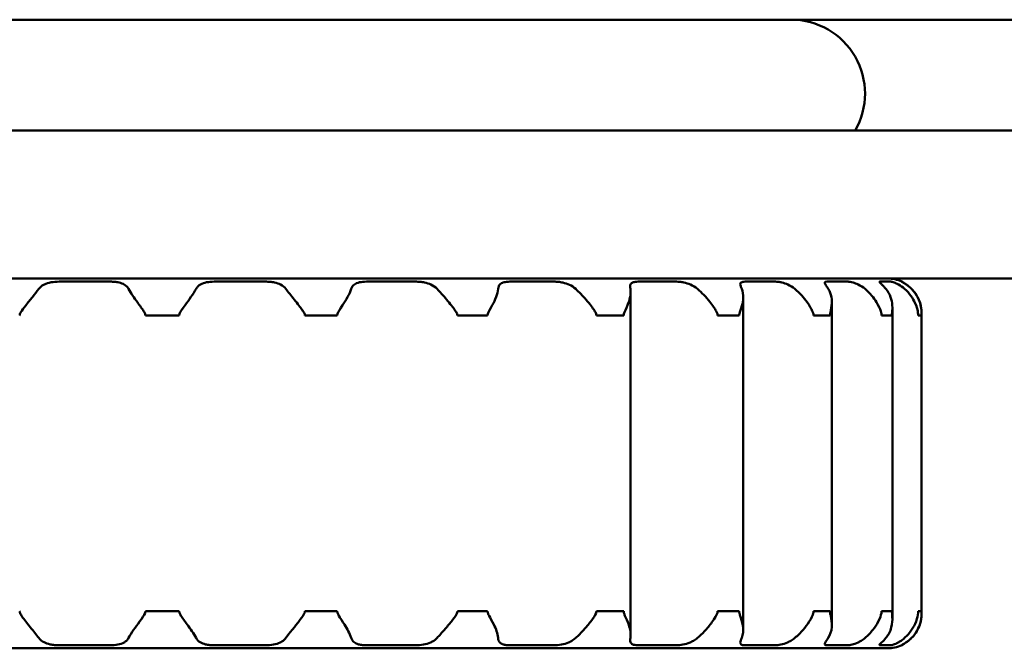
# Model space of a CAD drawing. Units: millimetres. Extents: x 48 to 372, y 237 to 322.
# Drawn here: x 296 to 309, y 305 to 313 of the extents above; entities that cross this region are included whole.
import ezdxf

# ---------------------------------------------------------------- set-up
doc = ezdxf.new("R2010")
doc.units = ezdxf.units.MM
doc.header["$LTSCALE"] = 2
doc.layers.add('Visible Edges(Svedbergs)', color=7, linetype='Continuous', lineweight=50)

msp = doc.modelspace()

# ---------------------------------------------------------------- linework, layer by layer
at = {"layer": 'Visible Edges(Svedbergs)'}
for p, q in [((285, 313.301), (310, 313.301)), ((48.842, 311.801), (371.158, 311.801)), ((48.842, 309.801), (371.158, 309.801)), ((296.104, 309.759), (296.798, 309.759)), ((298.202, 309.759), (298.896, 309.759)), ((300.261, 309.759), (300.924, 309.759)), ((302.199, 309.759), (302.795, 309.759)), ((303.931, 309.759), (304.45, 309.759)), ((305.378, 309.759), (305.788, 309.759)), ((306.486, 309.759), (306.77, 309.759)), ((307.204, 309.759), (307.349, 309.759)), ((307.494, 309.759), (307.5, 309.759)), ((307.5, 309.759), (307.5, 309.755)), ((303.831, 304.982), (303.831, 309.619)), ((305.353, 305.046), (305.353, 309.556)), ((306.551, 305.117), (306.551, 309.484)), ((307.369, 305.197), (307.369, 309.404)), ((297.271, 309.301), (297.31, 309.301)), ((297.5, 309.301), (297.31, 309.301)), ((297.69, 309.301), (297.5, 309.301)), ((297.69, 309.301), (297.729, 309.301)), ((299.428, 309.301), (299.464, 309.301)), ((299.641, 309.301), (299.464, 309.301)), ((299.827, 309.301), (299.641, 309.301)), ((299.827, 309.301), (299.865, 309.301)), ((301.489, 309.301), (301.524, 309.301)), ((301.689, 309.301), (301.524, 309.301)), ((301.863, 309.301), (301.689, 309.301)), ((301.863, 309.301), (301.897, 309.301)), ((303.368, 309.301), (303.401, 309.301)), ((303.554, 309.301), (303.401, 309.301)), ((303.708, 309.301), (303.554, 309.301)), ((303.708, 309.301), (303.738, 309.301)), ((305.007, 309.301), (305.033, 309.301)), ((305.154, 309.301), (305.033, 309.301)), ((305.276, 309.301), (305.154, 309.301)), ((305.276, 309.301), (305.299, 309.301)), ((306.304, 309.301), (306.325, 309.301)), ((306.42, 309.301), (306.325, 309.301)), ((306.511, 309.301), (306.42, 309.301)), ((306.511, 309.301), (306.527, 309.301)), ((307.223, 309.301), (307.237, 309.301)), ((307.296, 309.301), (307.237, 309.301)), ((307.354, 309.301), (307.296, 309.301)), ((307.354, 309.301), (307.364, 309.301)), ((307.718, 309.301), (307.725, 309.301)), ((307.744, 309.301), (307.725, 309.301)), ((307.762, 309.301), (307.744, 309.301)), ((307.762, 309.301), (307.764, 309.301)), ((307.764, 305.301), (307.764, 309.301)), ((307.765, 309.301), (307.765, 309.301)), ((307.765, 309.301), (307.765, 305.301)), ((297.31, 305.301), (297.271, 305.301)), ((297.31, 305.301), (297.5, 305.301)), ((297.5, 305.301), (297.69, 305.301)), ((297.729, 305.301), (297.69, 305.301)), ((299.464, 305.301), (299.428, 305.301)), ((299.464, 305.301), (299.641, 305.301)), ((299.641, 305.301), (299.827, 305.301)), ((299.865, 305.301), (299.827, 305.301)), ((301.524, 305.301), (301.489, 305.301)), ((301.524, 305.301), (301.689, 305.301)), ((301.689, 305.301), (301.863, 305.301)), ((301.897, 305.301), (301.863, 305.301)), ((303.401, 305.301), (303.368, 305.301)), ((303.401, 305.301), (303.554, 305.301)), ((303.554, 305.301), (303.708, 305.301)), ((303.738, 305.301), (303.708, 305.301)), ((305.033, 305.301), (305.007, 305.301)), ((305.033, 305.301), (305.154, 305.301)), ((305.154, 305.301), (305.276, 305.301)), ((305.299, 305.301), (305.276, 305.301)), ((306.325, 305.301), (306.304, 305.301)), ((306.325, 305.301), (306.42, 305.301)), ((306.42, 305.301), (306.511, 305.301)), ((306.527, 305.301), (306.511, 305.301)), ((307.237, 305.301), (307.223, 305.301)), ((307.237, 305.301), (307.296, 305.301)), ((307.296, 305.301), (307.354, 305.301)), ((307.364, 305.301), (307.354, 305.301)), ((307.725, 305.301), (307.718, 305.301)), ((307.725, 305.301), (307.744, 305.301)), ((307.744, 305.301), (307.762, 305.301)), ((307.764, 305.301), (307.762, 305.301)), ((307.765, 305.301), (307.765, 305.301)), ((296.798, 304.843), (296.104, 304.843)), ((298.896, 304.843), (298.202, 304.843)), ((300.924, 304.843), (300.261, 304.843)), ((302.795, 304.843), (302.199, 304.843)), ((304.45, 304.843), (303.931, 304.843)), ((305.788, 304.843), (305.378, 304.843)), ((306.77, 304.843), (306.486, 304.843)), ((307.349, 304.843), (307.204, 304.843)), ((307.5, 304.843), (307.494, 304.843)), ((307.5, 304.847), (307.5, 304.843)), ((287.7, 304.801), (307.3, 304.801))]:
    msp.add_line(p, q, dxfattribs=at)
for centre, radius, start, end in [((306, 312.301), 1, 330, 90), ((307.3, 309.301), 0.5, 66.4218, 90), ((307.3, 305.301), 0.5, 270, 293.5782)]:
    msp.add_arc(centre, radius, start, end, dxfattribs=at)
for points, knots in [([(296.104, 309.759), (296.068, 309.759), (296.032, 309.756), (295.964, 309.744), (295.933, 309.735), (295.892, 309.715), (295.879, 309.707), (295.853, 309.687), (295.841, 309.674), (295.83, 309.66)], [0, 0, 0, 0, 0.01080451, 0.01080451, 0.0212591, 0.0212591, 0.02656907, 0.02656907, 0.03309919, 0.03309919, 0.03309919, 0.03309919]), ([(297.044, 309.66), (297.03, 309.686), (297.011, 309.705), (296.966, 309.732), (296.942, 309.741), (296.897, 309.751), (296.877, 309.754), (296.838, 309.758), (296.818, 309.759), (296.798, 309.759)], [0.00000517, 0.00000517, 0.00000517, 0.00000517, 0.01192774, 0.01192774, 0.02193751, 0.02193751, 0.028756, 0.028756, 0.03524231, 0.03524231, 0.03524231, 0.03524231]), ([(298.202, 309.759), (298.166, 309.759), (298.131, 309.756), (298.068, 309.744), (298.04, 309.735), (298.005, 309.715), (297.994, 309.707), (297.974, 309.687), (297.964, 309.674), (297.956, 309.66)], [0.00000114, 0.00000114, 0.00000114, 0.00000114, 0.01080362, 0.01080362, 0.02122792, 0.02122792, 0.02650771, 0.02650771, 0.03311223, 0.03311223, 0.03311223, 0.03311223]), ([(299.17, 309.66), (299.151, 309.686), (299.127, 309.705), (299.074, 309.732), (299.047, 309.741), (298.997, 309.751), (298.977, 309.754), (298.936, 309.758), (298.916, 309.759), (298.896, 309.759)], [0, 0, 0, 0, 0.01189008, 0.01189008, 0.02196284, 0.02196284, 0.02874713, 0.02874713, 0.03521939, 0.03521939, 0.03521939, 0.03521939]), ([(300.261, 309.759), (300.226, 309.759), (300.194, 309.756), (300.138, 309.744), (300.115, 309.735), (300.087, 309.715), (300.079, 309.707), (300.065, 309.687), (300.059, 309.674), (300.054, 309.66)], [0.00000132, 0.00000132, 0.00000132, 0.00000132, 0.01080362, 0.01080362, 0.02122801, 0.02122801, 0.02650737, 0.02650737, 0.0331124, 0.0331124, 0.0331124, 0.0331124]), ([(301.214, 309.66), (301.191, 309.686), (301.163, 309.705), (301.104, 309.732), (301.075, 309.741), (301.024, 309.751), (301.003, 309.754), (300.962, 309.758), (300.943, 309.759), (300.924, 309.759)], [0, 0, 0, 0, 0.01188493, 0.01188493, 0.02197221, 0.02197221, 0.02874979, 0.02874979, 0.03521906, 0.03521906, 0.03521906, 0.03521906]), ([(302.199, 309.759), (302.167, 309.759), (302.138, 309.756), (302.092, 309.744), (302.075, 309.735), (302.056, 309.715), (302.052, 309.707), (302.044, 309.687), (302.041, 309.674), (302.04, 309.66)], [0.00000144, 0.00000144, 0.00000144, 0.00000144, 0.01080362, 0.01080362, 0.02122802, 0.02122802, 0.02650734, 0.02650734, 0.03311252, 0.03311252, 0.03311252, 0.03311252]), ([(303.089, 309.66), (303.064, 309.684), (303.035, 309.702), (302.976, 309.73), (302.947, 309.739), (302.895, 309.75), (302.873, 309.754), (302.833, 309.758), (302.813, 309.759), (302.795, 309.759)], [0.00083523, 0.00083523, 0.00083523, 0.00083523, 0.0120318, 0.0120318, 0.02209766, 0.02209766, 0.02935246, 0.02935246, 0.03621937, 0.03621937, 0.03621937, 0.03621937]), ([(303.931, 309.759), (303.904, 309.759), (303.881, 309.756), (303.846, 309.744), (303.835, 309.735), (303.826, 309.715), (303.825, 309.706), (303.824, 309.686), (303.825, 309.674), (303.828, 309.66)], [0.00000146, 0.00000146, 0.00000146, 0.00000146, 0.01080373, 0.01080373, 0.02114899, 0.02114899, 0.0268613, 0.0268613, 0.03311866, 0.03311866, 0.03311866, 0.03311866]), ([(304.734, 309.66), (304.705, 309.686), (304.672, 309.705), (304.61, 309.732), (304.581, 309.741), (304.533, 309.751), (304.514, 309.754), (304.48, 309.758), (304.464, 309.759), (304.45, 309.759)], [0, 0, 0, 0, 0.01191586, 0.01191586, 0.02193827, 0.02193827, 0.02874203, 0.02874203, 0.03522134, 0.03522134, 0.03522134, 0.03522134]), ([(305.378, 309.759), (305.355, 309.759), (305.339, 309.756), (305.317, 309.744), (305.313, 309.735), (305.314, 309.715), (305.316, 309.707), (305.322, 309.687), (305.327, 309.674), (305.333, 309.66)], [0, 0, 0, 0, 0.01080394, 0.01080394, 0.02124065, 0.02124065, 0.02652788, 0.02652788, 0.03309917, 0.03309917, 0.03309917, 0.03309917]), ([(306.051, 309.66), (306.021, 309.685), (305.989, 309.705), (305.929, 309.731), (305.902, 309.74), (305.859, 309.751), (305.842, 309.754), (305.812, 309.758), (305.799, 309.759), (305.788, 309.759)], [0.00019167, 0.00019167, 0.00019167, 0.00019167, 0.01195347, 0.01195347, 0.02196825, 0.02196825, 0.02888914, 0.02888914, 0.03546302, 0.03546302, 0.03546302, 0.03546302]), ([(306.486, 309.759), (306.47, 309.759), (306.461, 309.756), (306.454, 309.744), (306.456, 309.735), (306.468, 309.715), (306.473, 309.707), (306.486, 309.687), (306.494, 309.674), (306.503, 309.66)], [0, 0, 0, 0, 0.01080442, 0.01080442, 0.02125616, 0.02125616, 0.0265625, 0.0265625, 0.03309919, 0.03309919, 0.03309919, 0.03309919]), ([(307, 309.66), (306.97, 309.686), (306.939, 309.705), (306.884, 309.732), (306.859, 309.741), (306.823, 309.751), (306.81, 309.754), (306.787, 309.758), (306.778, 309.759), (306.77, 309.759)], [0.00000441, 0.00000441, 0.00000441, 0.00000441, 0.01192762, 0.01192762, 0.02193739, 0.02193739, 0.02875584, 0.02875584, 0.0352414, 0.0352414, 0.0352414, 0.0352414]), ([(307.204, 309.759), (307.197, 309.759), (307.194, 309.757), (307.197, 309.748), (307.205, 309.74), (307.226, 309.72), (307.237, 309.71), (307.259, 309.686), (307.271, 309.674), (307.282, 309.66)], [0.00187751, 0.00187751, 0.00187751, 0.00187751, 0.01081366, 0.01081366, 0.0211603, 0.0211603, 0.02858989, 0.02858989, 0.03499209, 0.03499209, 0.03499209, 0.03499209]), ([(307.535, 309.66), (307.507, 309.686), (307.479, 309.705), (307.43, 309.732), (307.41, 309.741), (307.382, 309.751), (307.373, 309.754), (307.358, 309.758), (307.352, 309.759), (307.349, 309.759)], [0, 0, 0, 0, 0.01192539, 0.01192539, 0.02193475, 0.02193475, 0.02874218, 0.02874218, 0.03522213, 0.03522213, 0.03522213, 0.03522213]), ([(307.494, 309.759), (307.492, 309.759), (307.498, 309.756), (307.52, 309.744), (307.536, 309.735), (307.565, 309.715), (307.576, 309.707), (307.601, 309.687), (307.615, 309.674), (307.629, 309.66)], [0, 0, 0, 0, 0.01080395, 0.01080395, 0.02124084, 0.02124084, 0.0265283, 0.0265283, 0.03309917, 0.03309917, 0.03309917, 0.03309917]), ([(307.629, 309.66), (307.604, 309.686), (307.58, 309.705), (307.541, 309.732), (307.526, 309.741), (307.508, 309.751), (307.503, 309.753), (307.5, 309.755)], [0.0000054, 0.0000054, 0.0000054, 0.0000054, 0.0119117, 0.0119117, 0.021945, 0.021945, 0.02758153, 0.02758153, 0.02758153, 0.02758153]), ([(295.83, 309.66), (295.805, 309.627), (295.775, 309.589), (295.714, 309.514), (295.684, 309.476), (295.626, 309.401), (295.603, 309.37), (295.583, 309.337), (295.578, 309.327), (295.574, 309.314), (295.573, 309.311), (295.573, 309.306), (295.572, 309.303), (295.572, 309.301)], [0.0000083, 0.0000083, 0.0000083, 0.0000083, 0.01576702, 0.01576702, 0.03054428, 0.03054428, 0.04419968, 0.04419968, 0.05049982, 0.05049982, 0.05254655, 0.05254655, 0.05409368, 0.05409368, 0.05409368, 0.05409368]), ([(297.271, 309.301), (297.271, 309.304), (297.271, 309.306), (297.27, 309.314), (297.269, 309.318), (297.264, 309.333), (297.257, 309.345), (297.228, 309.391), (297.197, 309.433), (297.141, 309.511), (297.12, 309.54), (297.079, 309.601), (297.059, 309.632), (297.044, 309.66)], [0, 0, 0, 0, 0.00081996, 0.00081996, 0.00225303, 0.00225303, 0.00561887, 0.00561887, 0.01214979, 0.01214979, 0.01629726, 0.01629726, 0.02095716, 0.02095716, 0.02095716, 0.02095716]), ([(297.956, 309.66), (297.938, 309.627), (297.914, 309.59), (297.863, 309.515), (297.835, 309.477), (297.773, 309.392), (297.743, 309.352), (297.731, 309.319), (297.73, 309.315), (297.729, 309.308), (297.729, 309.307), (297.729, 309.304), (297.729, 309.302), (297.729, 309.301)], [0, 0, 0, 0, 0.01556587, 0.01556587, 0.03029443, 0.03029443, 0.04824731, 0.04824731, 0.05110753, 0.05110753, 0.05206028, 0.05206028, 0.05291118, 0.05291118, 0.05291118, 0.05291118]), ([(299.428, 309.301), (299.428, 309.304), (299.427, 309.307), (299.426, 309.315), (299.424, 309.321), (299.416, 309.341), (299.404, 309.358), (299.369, 309.409), (299.329, 309.46), (299.24, 309.571), (299.201, 309.62), (299.17, 309.66)], [0, 0, 0, 0, 0.00089671, 0.00089671, 0.00256618, 0.00256618, 0.00758191, 0.00758191, 0.01956796, 0.01956796, 0.03140224, 0.03140224, 0.03140224, 0.03140224]), ([(300.054, 309.66), (300.044, 309.627), (300.026, 309.59), (299.985, 309.515), (299.962, 309.477), (299.907, 309.392), (299.879, 309.352), (299.867, 309.319), (299.866, 309.315), (299.865, 309.308), (299.865, 309.307), (299.865, 309.304), (299.865, 309.302), (299.865, 309.301)], [0, 0, 0, 0, 0.01556589, 0.01556589, 0.03029444, 0.03029444, 0.04824729, 0.04824729, 0.05110751, 0.05110751, 0.05206027, 0.05206027, 0.05291118, 0.05291118, 0.05291118, 0.05291118]), ([(301.489, 309.301), (301.489, 309.304), (301.489, 309.307), (301.487, 309.315), (301.486, 309.321), (301.478, 309.341), (301.467, 309.358), (301.431, 309.41), (301.391, 309.461), (301.297, 309.571), (301.252, 309.62), (301.214, 309.66)], [0, 0, 0, 0, 0.00090309, 0.00090309, 0.00259093, 0.00259093, 0.0075838, 0.0075838, 0.01890076, 0.01890076, 0.0300826, 0.0300826, 0.0300826, 0.0300826]), ([(302.04, 309.66), (302.038, 309.627), (302.028, 309.59), (301.999, 309.515), (301.981, 309.477), (301.935, 309.392), (301.91, 309.352), (301.9, 309.319), (301.898, 309.315), (301.898, 309.308), (301.897, 309.307), (301.897, 309.304), (301.897, 309.302), (301.897, 309.301)], [0, 0, 0, 0, 0.0155659, 0.0155659, 0.03029445, 0.03029445, 0.04824728, 0.04824728, 0.05110751, 0.05110751, 0.05206026, 0.05206026, 0.05291117, 0.05291117, 0.05291117, 0.05291117]), ([(303.368, 309.301), (303.368, 309.304), (303.368, 309.307), (303.366, 309.315), (303.365, 309.32), (303.359, 309.338), (303.351, 309.352), (303.319, 309.404), (303.281, 309.455), (303.182, 309.569), (303.134, 309.619), (303.089, 309.66)], [0, 0, 0, 0, 0.00088, 0.00088, 0.00246589, 0.00246589, 0.00672614, 0.00672614, 0.01631389, 0.01631389, 0.02579586, 0.02579586, 0.02579586, 0.02579586]), ([(303.828, 309.66), (303.834, 309.627), (303.832, 309.59), (303.817, 309.515), (303.804, 309.477), (303.77, 309.392), (303.748, 309.352), (303.74, 309.319), (303.739, 309.315), (303.738, 309.308), (303.738, 309.307), (303.738, 309.304), (303.738, 309.302), (303.738, 309.301)], [0, 0, 0, 0, 0.01558835, 0.01558835, 0.03031, 0.03031, 0.04821913, 0.04821913, 0.05108996, 0.05108996, 0.05204837, 0.05204837, 0.05290493, 0.05290493, 0.05290493, 0.05290493]), ([(305.007, 309.301), (305.007, 309.304), (305.007, 309.306), (305.006, 309.314), (305.005, 309.318), (305, 309.333), (304.995, 309.345), (304.971, 309.392), (304.942, 309.436), (304.876, 309.518), (304.849, 309.549), (304.793, 309.607), (304.764, 309.635), (304.734, 309.66)], [0, 0, 0, 0, 0.00080585, 0.00080585, 0.0022311, 0.0022311, 0.00563716, 0.00563716, 0.01243379, 0.01243379, 0.01671706, 0.01671706, 0.02083696, 0.02083696, 0.02083696, 0.02083696]), ([(305.333, 309.66), (305.348, 309.626), (305.354, 309.586), (305.351, 309.506), (305.344, 309.47), (305.323, 309.388), (305.307, 309.35), (305.3, 309.319), (305.3, 309.314), (305.299, 309.308), (305.299, 309.307), (305.299, 309.304), (305.299, 309.302), (305.299, 309.301)], [0.00315358, 0.00315358, 0.00315358, 0.00315358, 0.01889372, 0.01889372, 0.03096186, 0.03096186, 0.04578119, 0.04578119, 0.04819966, 0.04819966, 0.04900822, 0.04900822, 0.0497313, 0.0497313, 0.0497313, 0.0497313]), ([(306.304, 309.301), (306.304, 309.304), (306.303, 309.306), (306.303, 309.314), (306.302, 309.318), (306.299, 309.334), (306.294, 309.346), (306.274, 309.392), (306.251, 309.435), (306.194, 309.513), (306.17, 309.542), (306.116, 309.602), (306.084, 309.632), (306.051, 309.66)], [0, 0, 0, 0, 0.00082534, 0.00082534, 0.00227163, 0.00227163, 0.00568028, 0.00568028, 0.01232605, 0.01232605, 0.01640367, 0.01640367, 0.02098004, 0.02098004, 0.02098004, 0.02098004]), ([(306.503, 309.66), (306.525, 309.627), (306.538, 309.59), (306.552, 309.514), (306.552, 309.476), (306.544, 309.391), (306.533, 309.351), (306.528, 309.319), (306.528, 309.315), (306.527, 309.308), (306.527, 309.307), (306.527, 309.304), (306.527, 309.302), (306.527, 309.301)], [0.00000779, 0.00000779, 0.00000779, 0.00000779, 0.01570783, 0.01570783, 0.03050272, 0.03050272, 0.04837597, 0.04837597, 0.0512699, 0.0512699, 0.05224313, 0.05224313, 0.05311512, 0.05311512, 0.05311512, 0.05311512]), ([(307.223, 309.301), (307.223, 309.304), (307.223, 309.306), (307.222, 309.314), (307.222, 309.318), (307.219, 309.333), (307.216, 309.345), (307.202, 309.391), (307.184, 309.433), (307.136, 309.511), (307.115, 309.54), (307.064, 309.601), (307.033, 309.632), (307, 309.66)], [0, 0, 0, 0, 0.00082011, 0.00082011, 0.00225356, 0.00225356, 0.00562062, 0.00562062, 0.01215481, 0.01215481, 0.01630028, 0.01630028, 0.0209578, 0.0209578, 0.0209578, 0.0209578]), ([(307.282, 309.66), (307.311, 309.626), (307.331, 309.589), (307.358, 309.514), (307.366, 309.476), (307.371, 309.401), (307.368, 309.369), (307.366, 309.335), (307.365, 309.326), (307.364, 309.314), (307.364, 309.311), (307.364, 309.306), (307.364, 309.303), (307.364, 309.301)], [0, 0, 0, 0, 0.01581153, 0.01581153, 0.03046418, 0.03046418, 0.04455308, 0.04455308, 0.05042727, 0.05042727, 0.0524897, 0.0524897, 0.05409006, 0.05409006, 0.05409006, 0.05409006]), ([(307.718, 309.301), (307.718, 309.303), (307.718, 309.306), (307.718, 309.313), (307.718, 309.317), (307.717, 309.332), (307.715, 309.343), (307.707, 309.386), (307.696, 309.427), (307.66, 309.504), (307.642, 309.535), (307.597, 309.599), (307.568, 309.631), (307.535, 309.66)], [0, 0, 0, 0, 0.00078153, 0.00078153, 0.00214635, 0.00214635, 0.00535512, 0.00535512, 0.01161108, 0.01161108, 0.01590929, 0.01590929, 0.02073679, 0.02073679, 0.02073679, 0.02073679]), ([(307.629, 309.66), (307.662, 309.627), (307.689, 309.59), (307.729, 309.515), (307.742, 309.477), (307.762, 309.391), (307.764, 309.351), (307.764, 309.319), (307.764, 309.315), (307.764, 309.308), (307.764, 309.307), (307.764, 309.304), (307.764, 309.302), (307.764, 309.301)], [0.00000736, 0.00000736, 0.00000736, 0.00000736, 0.01566869, 0.01566869, 0.03043716, 0.03043716, 0.04843948, 0.04843948, 0.05132053, 0.05132053, 0.05228596, 0.05228596, 0.05314999, 0.05314999, 0.05314999, 0.05314999]), ([(307.765, 309.301), (307.765, 309.304), (307.765, 309.307), (307.765, 309.315), (307.765, 309.32), (307.765, 309.338), (307.764, 309.353), (307.76, 309.404), (307.752, 309.456), (307.705, 309.569), (307.671, 309.619), (307.629, 309.66)], [0, 0, 0, 0, 0.00088266, 0.00088266, 0.00247561, 0.00247561, 0.00678363, 0.00678363, 0.01649302, 0.01649302, 0.02609402, 0.02609402, 0.02609402, 0.02609402]), ([(295.572, 305.301), (295.572, 305.298), (295.573, 305.295), (295.574, 305.286), (295.576, 305.281), (295.584, 305.261), (295.596, 305.243), (295.631, 305.192), (295.671, 305.142), (295.76, 305.031), (295.799, 304.982), (295.83, 304.941)], [0, 0, 0, 0, 0.00089648, 0.00089648, 0.0025653, 0.0025653, 0.00758265, 0.00758265, 0.01959866, 0.01959866, 0.03146419, 0.03146419, 0.03146419, 0.03146419]), ([(297.044, 304.941), (297.062, 304.975), (297.086, 305.012), (297.137, 305.086), (297.165, 305.124), (297.227, 305.21), (297.257, 305.25), (297.269, 305.282), (297.27, 305.287), (297.271, 305.293), (297.271, 305.295), (297.271, 305.298), (297.271, 305.299), (297.271, 305.301)], [0, 0, 0, 0, 0.01556578, 0.01556578, 0.03029436, 0.03029436, 0.04824743, 0.04824743, 0.0511076, 0.0511076, 0.05206032, 0.05206032, 0.05291121, 0.05291121, 0.05291121, 0.05291121]), ([(297.729, 305.301), (297.729, 305.298), (297.729, 305.295), (297.73, 305.288), (297.731, 305.283), (297.736, 305.268), (297.743, 305.256), (297.772, 305.211), (297.803, 305.169), (297.859, 305.091), (297.88, 305.062), (297.921, 305.001), (297.941, 304.97), (297.956, 304.941)], [0, 0, 0, 0, 0.0008193, 0.0008193, 0.00225076, 0.00225076, 0.00561138, 0.00561138, 0.01212833, 0.01212833, 0.01628434, 0.01628434, 0.02095445, 0.02095445, 0.02095445, 0.02095445]), ([(299.17, 304.941), (299.195, 304.975), (299.225, 305.013), (299.286, 305.088), (299.316, 305.126), (299.374, 305.2), (299.397, 305.231), (299.417, 305.265), (299.422, 305.275), (299.426, 305.287), (299.427, 305.29), (299.427, 305.296), (299.428, 305.298), (299.428, 305.301)], [0, 0, 0, 0, 0.01576993, 0.01576993, 0.03054039, 0.03054039, 0.0441905, 0.0441905, 0.05048973, 0.05048973, 0.05253604, 0.05253604, 0.0540828, 0.0540828, 0.0540828, 0.0540828]), ([(299.865, 305.301), (299.865, 305.298), (299.865, 305.295), (299.866, 305.288), (299.867, 305.283), (299.872, 305.268), (299.878, 305.256), (299.905, 305.211), (299.933, 305.169), (299.982, 305.091), (299.999, 305.062), (300.031, 305.001), (300.045, 304.97), (300.054, 304.941)], [0, 0, 0, 0, 0.0008193, 0.0008193, 0.00225076, 0.00225076, 0.00561138, 0.00561138, 0.01212833, 0.01212833, 0.01628434, 0.01628434, 0.02095445, 0.02095445, 0.02095445, 0.02095445]), ([(301.214, 304.941), (301.246, 304.975), (301.28, 305.013), (301.346, 305.088), (301.378, 305.126), (301.437, 305.201), (301.46, 305.232), (301.479, 305.265), (301.484, 305.275), (301.488, 305.287), (301.488, 305.29), (301.489, 305.296), (301.489, 305.298), (301.489, 305.301)], [0, 0, 0, 0, 0.01578003, 0.01578003, 0.0305474, 0.0305474, 0.04426104, 0.04426104, 0.05050767, 0.05050767, 0.05255378, 0.05255378, 0.05410493, 0.05410493, 0.05410493, 0.05410493]), ([(301.897, 305.301), (301.897, 305.298), (301.897, 305.295), (301.898, 305.288), (301.899, 305.283), (301.904, 305.268), (301.909, 305.256), (301.933, 305.211), (301.958, 305.169), (301.997, 305.091), (302.01, 305.062), (302.031, 305.001), (302.038, 304.97), (302.04, 304.941)], [0, 0, 0, 0, 0.0008193, 0.0008193, 0.00225076, 0.00225076, 0.00561138, 0.00561138, 0.01212833, 0.01212833, 0.01628434, 0.01628434, 0.02095445, 0.02095445, 0.02095445, 0.02095445]), ([(303.089, 304.941), (303.125, 304.975), (303.162, 305.012), (303.23, 305.087), (303.262, 305.125), (303.328, 305.21), (303.354, 305.25), (303.365, 305.282), (303.366, 305.287), (303.367, 305.293), (303.368, 305.295), (303.368, 305.298), (303.368, 305.299), (303.368, 305.301)], [0, 0, 0, 0, 0.0156658, 0.0156658, 0.03036359, 0.03036359, 0.04812365, 0.04812365, 0.05102972, 0.05102972, 0.05200702, 0.05200702, 0.0528825, 0.0528825, 0.0528825, 0.0528825]), ([(303.738, 305.301), (303.738, 305.298), (303.738, 305.295), (303.739, 305.288), (303.74, 305.283), (303.744, 305.268), (303.748, 305.256), (303.768, 305.209), (303.789, 305.166), (303.816, 305.088), (303.823, 305.059), (303.832, 304.999), (303.833, 304.969), (303.828, 304.941)], [0, 0, 0, 0, 0.00082806, 0.00082806, 0.00228108, 0.00228108, 0.0057115, 0.0057115, 0.01241575, 0.01241575, 0.01645801, 0.01645801, 0.02099211, 0.02099211, 0.02099211, 0.02099211]), ([(304.734, 304.941), (304.766, 304.969), (304.798, 304.999), (304.865, 305.07), (304.9, 305.111), (304.969, 305.206), (304.995, 305.249), (305.005, 305.283), (305.006, 305.287), (305.006, 305.294), (305.006, 305.295), (305.007, 305.298), (305.007, 305.299), (305.007, 305.301)], [0.0018972, 0.0018972, 0.0018972, 0.0018972, 0.01482732, 0.01482732, 0.03102191, 0.03102191, 0.05095841, 0.05095841, 0.05391894, 0.05391894, 0.05490399, 0.05490399, 0.05578363, 0.05578363, 0.05578363, 0.05578363]), ([(305.299, 305.301), (305.299, 305.298), (305.299, 305.295), (305.299, 305.288), (305.3, 305.283), (305.303, 305.268), (305.307, 305.255), (305.323, 305.207), (305.339, 305.161), (305.352, 305.077), (305.354, 305.046), (305.349, 304.99), (305.343, 304.965), (305.333, 304.941)], [0, 0, 0, 0, 0.00081841, 0.00081841, 0.00227561, 0.00227561, 0.00578591, 0.00578591, 0.01286937, 0.01286937, 0.01711554, 0.01711554, 0.02089993, 0.02089993, 0.02089993, 0.02089993]), ([(306.051, 304.941), (306.091, 304.975), (306.128, 305.012), (306.193, 305.086), (306.221, 305.124), (306.275, 305.21), (306.294, 305.25), (306.302, 305.282), (306.303, 305.287), (306.303, 305.293), (306.303, 305.295), (306.304, 305.298), (306.304, 305.299), (306.304, 305.301)], [0, 0, 0, 0, 0.01556746, 0.01556746, 0.03029553, 0.03029553, 0.04824531, 0.04824531, 0.05110628, 0.05110628, 0.05205943, 0.05205943, 0.05291074, 0.05291074, 0.05291074, 0.05291074]), ([(306.527, 305.301), (306.527, 305.298), (306.527, 305.295), (306.528, 305.287), (306.528, 305.282), (306.531, 305.263), (306.535, 305.247), (306.545, 305.198), (306.554, 305.147), (306.546, 305.033), (306.53, 304.983), (306.503, 304.941)], [0, 0, 0, 0, 0.00085866, 0.00085866, 0.00242208, 0.00242208, 0.0071499, 0.0071499, 0.02008076, 0.02008076, 0.03283136, 0.03283136, 0.03283136, 0.03283136]), ([(307, 304.941), (307.039, 304.975), (307.075, 305.012), (307.134, 305.086), (307.158, 305.124), (307.202, 305.21), (307.216, 305.25), (307.222, 305.282), (307.222, 305.287), (307.223, 305.293), (307.223, 305.295), (307.223, 305.298), (307.223, 305.299), (307.223, 305.301)], [0, 0, 0, 0, 0.01556578, 0.01556578, 0.03029436, 0.03029436, 0.04824743, 0.04824743, 0.0511076, 0.0511076, 0.05206032, 0.05206032, 0.05291121, 0.05291121, 0.05291121, 0.05291121]), ([(307.364, 305.301), (307.364, 305.298), (307.364, 305.294), (307.364, 305.285), (307.365, 305.28), (307.366, 305.258), (307.368, 305.24), (307.37, 305.185), (307.369, 305.136), (307.34, 305.029), (307.316, 304.981), (307.282, 304.941)], [0, 0, 0, 0, 0.00096128, 0.00096128, 0.00277446, 0.00277446, 0.0080335, 0.0080335, 0.01856627, 0.01856627, 0.02904934, 0.02904934, 0.02904934, 0.02904934]), ([(307.535, 304.941), (307.572, 304.975), (307.604, 305.012), (307.654, 305.086), (307.674, 305.124), (307.707, 305.211), (307.715, 305.251), (307.718, 305.283), (307.718, 305.288), (307.718, 305.294), (307.718, 305.295), (307.718, 305.298), (307.718, 305.299), (307.718, 305.301)], [0, 0, 0, 0, 0.01556007, 0.01556007, 0.03035314, 0.03035314, 0.04856913, 0.04856913, 0.05139986, 0.05139986, 0.05233835, 0.05233835, 0.05317544, 0.05317544, 0.05317544, 0.05317544]), ([(307.629, 304.941), (307.663, 304.975), (307.69, 305.012), (307.729, 305.087), (307.743, 305.125), (307.763, 305.21), (307.764, 305.25), (307.765, 305.282), (307.765, 305.287), (307.765, 305.293), (307.765, 305.295), (307.765, 305.298), (307.765, 305.299), (307.765, 305.301)], [0, 0, 0, 0, 0.01567616, 0.01567616, 0.03037075, 0.03037075, 0.04811106, 0.04811106, 0.05102169, 0.05102169, 0.05200146, 0.05200146, 0.0528794, 0.0528794, 0.0528794, 0.0528794]), ([(307.764, 305.301), (307.764, 305.298), (307.764, 305.295), (307.764, 305.288), (307.764, 305.283), (307.764, 305.264), (307.763, 305.248), (307.76, 305.202), (307.752, 305.151), (307.706, 305.036), (307.672, 304.984), (307.629, 304.941)], [0, 0, 0, 0, 0.00084118, 0.00084118, 0.00235776, 0.00235776, 0.00694763, 0.00694763, 0.0200295, 0.0200295, 0.03358936, 0.03358936, 0.03358936, 0.03358936]), ([(295.83, 304.941), (295.849, 304.916), (295.873, 304.897), (295.926, 304.87), (295.953, 304.861), (296.003, 304.85), (296.023, 304.847), (296.064, 304.843), (296.084, 304.843), (296.104, 304.843)], [0, 0, 0, 0, 0.0118904, 0.0118904, 0.02196233, 0.02196233, 0.02874699, 0.02874699, 0.03521941, 0.03521941, 0.03521941, 0.03521941]), ([(296.798, 304.843), (296.834, 304.843), (296.869, 304.845), (296.932, 304.858), (296.96, 304.867), (296.995, 304.887), (297.006, 304.895), (297.026, 304.915), (297.036, 304.927), (297.044, 304.941)], [0, 0, 0, 0, 0.0108036, 0.0108036, 0.02122819, 0.02122819, 0.02650627, 0.02650627, 0.03311107, 0.03311107, 0.03311107, 0.03311107]), ([(297.956, 304.941), (297.97, 304.916), (297.989, 304.897), (298.034, 304.87), (298.058, 304.861), (298.103, 304.85), (298.123, 304.847), (298.162, 304.843), (298.182, 304.843), (298.202, 304.843)], [0, 0, 0, 0, 0.0119271, 0.0119271, 0.02193665, 0.02193665, 0.0287506, 0.0287506, 0.03523618, 0.03523618, 0.03523618, 0.03523618]), ([(298.896, 304.843), (298.932, 304.843), (298.968, 304.845), (299.036, 304.858), (299.067, 304.867), (299.108, 304.887), (299.121, 304.895), (299.147, 304.915), (299.159, 304.927), (299.17, 304.941)], [0, 0, 0, 0, 0.01080451, 0.01080451, 0.02125898, 0.02125898, 0.0265688, 0.0265688, 0.03309919, 0.03309919, 0.03309919, 0.03309919]), ([(300.054, 304.941), (300.062, 304.916), (300.075, 304.897), (300.11, 304.87), (300.129, 304.861), (300.169, 304.85), (300.186, 304.847), (300.223, 304.843), (300.241, 304.843), (300.261, 304.843)], [0, 0, 0, 0, 0.0119271, 0.0119271, 0.02193665, 0.02193665, 0.0287506, 0.0287506, 0.03523618, 0.03523618, 0.03523618, 0.03523618]), ([(300.924, 304.843), (300.958, 304.843), (300.994, 304.845), (301.064, 304.858), (301.097, 304.867), (301.142, 304.887), (301.157, 304.895), (301.187, 304.915), (301.201, 304.927), (301.214, 304.941)], [0, 0, 0, 0, 0.01080472, 0.01080472, 0.02126571, 0.02126571, 0.02658388, 0.02658388, 0.0330992, 0.0330992, 0.0330992, 0.0330992]), ([(302.04, 304.941), (302.042, 304.916), (302.048, 304.897), (302.071, 304.87), (302.086, 304.861), (302.118, 304.85), (302.133, 304.847), (302.164, 304.843), (302.181, 304.843), (302.199, 304.843)], [0, 0, 0, 0, 0.0119271, 0.0119271, 0.02193665, 0.02193665, 0.0287506, 0.0287506, 0.03523618, 0.03523618, 0.03523618, 0.03523618]), ([(302.795, 304.843), (302.826, 304.843), (302.86, 304.845), (302.928, 304.858), (302.961, 304.867), (303.01, 304.887), (303.026, 304.896), (303.059, 304.916), (303.075, 304.928), (303.089, 304.941)], [0, 0, 0, 0, 0.01080407, 0.01080407, 0.02118149, 0.02118149, 0.02682161, 0.02682161, 0.03311598, 0.03311598, 0.03311598, 0.03311598]), ([(303.828, 304.941), (303.823, 304.917), (303.823, 304.899), (303.832, 304.872), (303.84, 304.863), (303.862, 304.851), (303.874, 304.848), (303.9, 304.844), (303.915, 304.843), (303.931, 304.843)], [0.00074044, 0.00074044, 0.00074044, 0.00074044, 0.01203241, 0.01203241, 0.02206359, 0.02206359, 0.02927881, 0.02927881, 0.03610938, 0.03610938, 0.03610938, 0.03610938]), ([(304.45, 304.843), (304.476, 304.843), (304.506, 304.845), (304.57, 304.858), (304.602, 304.867), (304.65, 304.887), (304.666, 304.895), (304.7, 304.915), (304.718, 304.927), (304.734, 304.941)], [0, 0, 0, 0, 0.01080378, 0.01080378, 0.02123534, 0.02123534, 0.02651608, 0.02651608, 0.03309917, 0.03309917, 0.03309917, 0.03309917]), ([(305.333, 304.941), (305.322, 304.916), (305.315, 304.897), (305.313, 304.87), (305.316, 304.861), (305.329, 304.85), (305.336, 304.847), (305.354, 304.843), (305.365, 304.843), (305.378, 304.843)], [0, 0, 0, 0, 0.01190999, 0.01190999, 0.02194159, 0.02194159, 0.02874235, 0.02874235, 0.03522086, 0.03522086, 0.03522086, 0.03522086]), ([(305.788, 304.843), (305.808, 304.843), (305.833, 304.845), (305.89, 304.858), (305.92, 304.867), (305.967, 304.887), (305.982, 304.895), (306.016, 304.915), (306.034, 304.927), (306.051, 304.941)], [0, 0, 0, 0, 0.0108036, 0.0108036, 0.02122227, 0.02122227, 0.02653282, 0.02653282, 0.03311157, 0.03311157, 0.03311157, 0.03311157]), ([(306.503, 304.941), (306.487, 304.916), (306.473, 304.897), (306.458, 304.87), (306.455, 304.861), (306.457, 304.85), (306.46, 304.847), (306.47, 304.843), (306.477, 304.843), (306.486, 304.843)], [0, 0, 0, 0, 0.01189331, 0.01189331, 0.02195799, 0.02195799, 0.02874585, 0.02874585, 0.03521961, 0.03521961, 0.03521961, 0.03521961]), ([(306.77, 304.843), (306.784, 304.843), (306.803, 304.845), (306.85, 304.858), (306.877, 304.867), (306.919, 304.887), (306.934, 304.895), (306.966, 304.915), (306.983, 304.927), (307, 304.941)], [0, 0, 0, 0, 0.0108036, 0.0108036, 0.02122819, 0.02122819, 0.02650627, 0.02650627, 0.03311107, 0.03311107, 0.03311107, 0.03311107]), ([(307.282, 304.941), (307.261, 304.916), (307.241, 304.897), (307.214, 304.87), (307.204, 304.861), (307.195, 304.85), (307.194, 304.846), (307.197, 304.843), (307.2, 304.843), (307.204, 304.843)], [0, 0, 0, 0, 0.01188577, 0.01188577, 0.0219763, 0.0219763, 0.02978743, 0.02978743, 0.0352379, 0.0352379, 0.0352379, 0.0352379]), ([(307.349, 304.843), (307.355, 304.843), (307.368, 304.845), (307.403, 304.858), (307.425, 304.867), (307.461, 304.887), (307.474, 304.895), (307.503, 304.915), (307.52, 304.927), (307.535, 304.941)], [0, 0, 0, 0, 0.01080359, 0.01080359, 0.0212291, 0.0212291, 0.0265022, 0.0265022, 0.03309916, 0.03309916, 0.03309916, 0.03309916]), ([(307.629, 304.941), (307.603, 304.916), (307.579, 304.897), (307.54, 304.87), (307.525, 304.861), (307.507, 304.85), (307.501, 304.847), (307.494, 304.843), (307.493, 304.843), (307.494, 304.843)], [0, 0, 0, 0, 0.01190915, 0.01190915, 0.02194215, 0.02194215, 0.02874243, 0.02874243, 0.03522079, 0.03522079, 0.03522079, 0.03522079]), ([(307.5, 304.846), (307.502, 304.848), (307.505, 304.849), (307.518, 304.857), (307.534, 304.865), (307.563, 304.885), (307.574, 304.893), (307.6, 304.914), (307.615, 304.927), (307.629, 304.941)], [0.00760108, 0.00760108, 0.00760108, 0.00760108, 0.01081228, 0.01081228, 0.02121566, 0.02121566, 0.02670065, 0.02670065, 0.03357308, 0.03357308, 0.03357308, 0.03357308])]:
    msp.add_open_spline(points, degree=3, knots=knots, dxfattribs=at)

doc.saveas('drawing.dxf')
